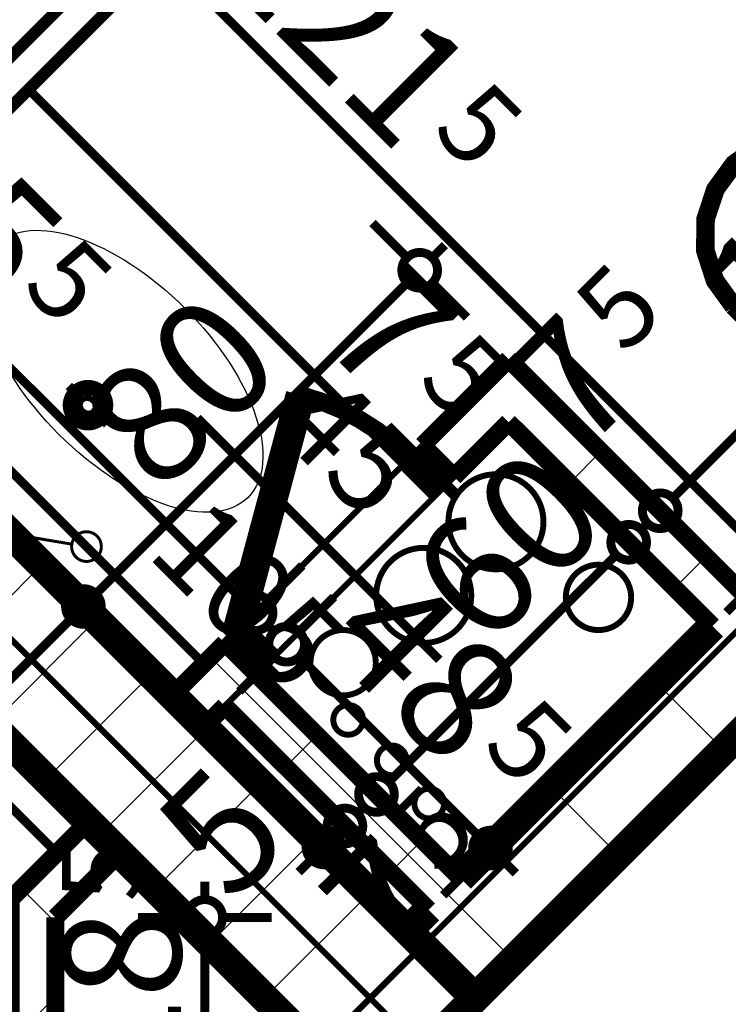
# Model space of a CAD drawing. Extents: x 77007 to 96231, y 86222 to 97631.
# Drawn here: x 79254 to 79374, y 88947 to 89112 of the extents above; entities that cross this region are included whole.
import ezdxf
from ezdxf.enums import TextEntityAlignment as Align

# ---------------------------------------------------------------- set-up
doc = ezdxf.new("R2010")
doc.units = 0
doc.header["$MEASUREMENT"] = 0
doc.linetypes.add('broken', pattern=[24.6944, 14.1111, -10.5833])
doc.linetypes.add('Double Dashed copy', pattern=[226.66666666666663, 100, -50, 26.66666666666664, -50])
for name, color, linetype in [('bani', 7, 'Continuous'), ('koloni', 7, 'Continuous'), ('KOTI-ext', 7, 'Continuous'), ('lines', 7, 'Continuous'), ('naves', 7, 'Continuous'), ('wall-ext', 7, 'Continuous')]:
    doc.layers.add(name, color=color, linetype=linetype)
doc.styles.add('GENERATED_STYLE_1', font='TIMES.TTF')
doc.dimstyles.new('Dimstyle_7072E', dxfattribs={"dimtxt": 20, "dimasz": 11.4, "dimexe": 0.18, "dimexo": 0, "dimgap": 0.09, "dimtad": 1, "dimdec": 0, "dimzin": 0, "dimdsep": 46, "dimtxsty": 'GENERATED_STYLE_1', "dimblk": 'ARROWHEAD_1', "dimblk1": 'ARROWHEAD_1', "dimblk2": 'ARROWHEAD_1', "dimcen": 0.09, "dimclrd": 11, "dimclre": 11, "dimclrt": 11, "dimazin": 0, "dimtfac": 1, "dimtdec": 4, "dimtmove": 0, "dimatfit": 0, "dimfxl": 0, "dimtolj": 1, "dimtzin": 0, "dimarcsym": 0})
pattern_1 = [(45, (0, 0), (-17.67766952966369, 17.67766952966369), []), (135, (0, 0), (17.67766952966369, 17.67766952966369), [])]

# ---------------------------------------------------------------- blocks, each defined once
blk = doc.blocks.new('WALL_972', base_point=(79271.25692120823, 88971.99053920542))
at = {"layer": 'wall-ext'}
h = blk.add_hatch(dxfattribs=at)
h.set_pattern_fill('CONCRETE BLOCK', scale=25, angle=45, style=0, pattern_type=0)
h.set_pattern_definition(pattern_1)
h.paths.add_polyline_path([(79252.9225903535, 88964.26281006851), (79260.4225903535, 88961.15620835072), (79271.25692120827, 88971.99053920546), (79265.95362034938, 88977.29384006438)], flags=0)
at = {"layer": 'wall-ext', "color": 3, "linetype": 'Continuous', "const_width": 3.00000011920929}
for points in [[(79265.95362034933, 88977.29384006433), (79252.9225903535, 88964.26281006851)], [(79260.4225903535, 88961.15620835072), (79271.25692120823, 88971.99053920542)]]:
    blk.add_lwpolyline(points, dxfattribs=at)
blk = doc.blocks.new('D1_Entrance_St_402')
at = {"color": 0, "linetype": 'Continuous', "const_width": 3.00000011920929}
blk.add_lwpolyline([(-15.00704155516199, 20.5, 0.1316524975873958), (-20.5, 5.020886050671747e-15)], format="xyb", dxfattribs=at)
at = {"color": 0, "linetype": 'Continuous', "const_width": 5}
for points in [[(20.5, 0), (-15.00704155516199, 20.5)], [(-20.5, 0), (-22.5, 0)], [(-22.5, 0), (-22.5, -7.5)], [(-20.5, -7.5), (-20.5, 0)], [(22.5, 0), (20.5, 0)], [(20.5, 0), (20.5, -7.5)], [(22.5, -7.5), (22.5, 0)], [(-22.5, -7.5), (-20.5, -7.5)], [(20.5, -7.5), (22.5, -7.5)]]:
    blk.add_lwpolyline(points, dxfattribs=at)
blk = doc.blocks.new('Window-Door_Marker_-_70_18852')
at = {"color": 11, "linetype": 'Continuous', "const_width": 1.5}
blk.add_lwpolyline([(-4.592273826833915e-15, -37.50000000000001), (2.449212707644755e-15, 20)], dxfattribs=at)
at = {"color": 11, "style": 'GENERATED_STYLE_1'}
for tag, p in [('AC_WIDO_A_SIZE', (-7.500000000000008, -27.5)), ('AC_WIDO_B_SIZE', (22.5, -27.5))]:
    blk.add_attdef(tag, p, '', height=15, rotation=89.99999999999999, dxfattribs=at)
blk = doc.blocks.new('WALL_974', base_point=(79252.9225903535, 88953.65620835072))
at = {"layer": 'wall-ext'}
h = blk.add_hatch(dxfattribs=at)
h.set_pattern_fill('CONCRETE BLOCK', scale=25, angle=45, style=0, pattern_type=0)
h.set_pattern_definition(pattern_1)
h.paths.add_polyline_path([(79260.4225903535, 88961.15620835072), (79252.9225903535, 88964.26281006851), (79252.9225903535, 88925.16438431072), (79260.4225903535, 88925.16438431072)], flags=0)
h = blk.add_hatch(dxfattribs=at)
h.set_pattern_fill('CONCRETE BLOCK', scale=25, angle=45, style=0, pattern_type=0)
h.set_pattern_definition(pattern_1)
h.paths.add_polyline_path([(79260.4225903535, 88878.16438431072), (79252.9225903535, 88878.16438431072), (79252.9225903535, 88865.16438431072), (79260.4225903535, 88865.16438431072)], flags=0)
at = {"layer": 'wall-ext', "color": 3, "linetype": 'Continuous', "const_width": 3.00000011920929}
for points in [[(79252.9225903535, 88964.26281006851), (79252.9225903535, 88925.16438431072)], [(79260.4225903535, 88932.66438431073), (79260.4225903535, 88961.15620835072)], [(79252.9225903535, 88925.16438431072), (79260.4225903535, 88925.16438431072)], [(79252.9225903535, 88878.16438431072), (79260.4225903535, 88878.16438431072)], [(79252.9225903535, 88878.16438431072), (79252.9225903535, 88865.16438431072)], [(79260.4225903535, 88865.16438431072), (79260.4225903535, 88878.16438431072)], [(79252.9225903535, 88865.16438431072), (79260.4225903535, 88865.16438431072)]]:
    blk.add_lwpolyline(points, dxfattribs=at)
at = {"layer": 'wall-ext', "color": 133, "xscale": -1, "rotation": 90}
blk.add_blockref('D1_Entrance_St_402', (79252.9225903535, 88901.66438431072), dxfattribs=at)
at = {"layer": 'wall-ext', "color": 133, "rotation": 270}
blk.add_blockref('Window-Door_Marker_-_70_18852', (79260.4225903535, 88901.66438431072), dxfattribs=at).add_auto_attribs({'AC_WIDO_A_SIZE': '45', 'AC_WIDO_B_SIZE': '105'})
blk = doc.blocks.new('D1_Metal_256')
at = {"color": 0, "linetype": 'Continuous', "const_width": 5}
for points in [[(33.7, 0), (33.7, 67.4)], [(-33.7, 0), (-37.5, 0)], [(-37.5, 0), (-37.5, -10)], [(-33.7, -10), (-33.7, 0)], [(37.5, 0), (33.7, 0)], [(33.7, 0), (33.7, -10)], [(37.5, -10), (37.5, 0)], [(-37.5, -10), (-33.7, -10)], [(33.7, -10), (37.5, -10)]]:
    blk.add_lwpolyline(points, dxfattribs=at)
at = {"color": 0, "linetype": 'Continuous', "const_width": 3.00000011920929}
blk.add_lwpolyline([(33.70000000000001, 67.4, 0.414213562373095), (-33.7, 8.253846824762823e-15)], format="xyb", dxfattribs=at)
blk = doc.blocks.new('WALL_994', base_point=(79454.40033525221, 89082.30195478702))
at = {"layer": 'wall-ext', "color": 133, "rotation": 135.0000000000038}
blk.add_blockref('D1_Metal_256', (79377.67924949354, 89159.02304054568), dxfattribs=at)
blk = doc.blocks.new('WALL_1025', base_point=(81323.50109375698, 90951.402713292))
at = {"layer": 'wall-ext'}
h = blk.add_hatch(dxfattribs=at)
h.set_pattern_fill('CONCRETE BLOCK', scale=25, angle=45, style=0, pattern_type=0)
h.set_pattern_definition(pattern_1)
h.paths.add_polyline_path([(79511.67109907889, 89128.25901011472), (79500.3573905799, 89139.57271861371), (79319.69373571967, 88958.90906375344), (79331.00744421865, 88947.59535525447)], flags=0)
at = {"layer": 'wall-ext', "color": 7, "linetype": 'Continuous', "const_width": 5}
for points in [[(79322.92180155763, 88939.50971259344), (79511.67109907889, 89128.25901011472)], [(79370.95897735565, 89010.17430538945), (79328.5298569215, 88967.74518495529)], [(79323.2265560626, 88962.44188409639), (79319.69373571964, 88958.90906375344)]]:
    blk.add_lwpolyline(points, dxfattribs=at)
blk = doc.blocks.new('D1_Entrance_St_347')
at = {"color": 0, "linetype": 'Continuous', "const_width": 3.00000011920929}
blk.add_lwpolyline([(-15.00704155516199, 20.5, 0.1316524975873958), (-20.5, 5.020886050671747e-15)], format="xyb", dxfattribs=at)
at = {"color": 0, "linetype": 'Continuous', "const_width": 5}
for points in [[(20.5, 0), (-15.00704155516199, 20.5)], [(-20.5, 0), (-22.5, 0)], [(-22.5, 0), (-22.5, -7.5)], [(-20.5, -7.5), (-20.5, 0)], [(22.5, 0), (20.5, 0)], [(20.5, 0), (20.5, -7.5)], [(22.5, -7.5), (22.5, 0)], [(-22.5, -7.5), (-20.5, -7.5)], [(20.5, -7.5), (22.5, -7.5)]]:
    blk.add_lwpolyline(points, dxfattribs=at)
blk = doc.blocks.new('Window-Door_Marker_-_70_18925')
at = {"color": 11, "linetype": 'Continuous', "const_width": 1.5}
blk.add_lwpolyline([(-4.592273826833915e-15, -37.50000000000001), (2.449212707644755e-15, 20)], dxfattribs=at)
at = {"color": 11, "style": 'GENERATED_STYLE_1'}
for tag, p in [('AC_WIDO_A_SIZE', (-7.500000000000008, -27.5)), ('AC_WIDO_B_SIZE', (22.5, -27.5))]:
    blk.add_attdef(tag, p, '', height=15, rotation=89.99999999999999, dxfattribs=at)
blk = doc.blocks.new('WALL_1064', base_point=(79336.6642984681, 89044.46898427699))
at = {"layer": 'wall-ext'}
h = blk.add_hatch(dxfattribs=at)
h.set_pattern_fill('CONCRETE BLOCK', scale=25, angle=45, style=0, pattern_type=0)
h.set_pattern_definition(pattern_1)
h.paths.add_polyline_path([(79322.1686094537, 89040.57989698039), (79327.4719103126, 89035.27659612149), (79336.6642984681, 89044.46898427699), (79336.6642984681, 89055.07558599478)], flags=0)
h = blk.add_hatch(dxfattribs=at)
h.set_pattern_fill('CONCRETE BLOCK', scale=25, angle=45, style=0, pattern_type=0)
h.set_pattern_definition(pattern_1)
h.paths.add_polyline_path([(79280.09575597322, 88998.50704349989), (79285.39905683212, 88993.203742641), (79294.23789159683, 89002.04257740572), (79288.93459073793, 89007.34587826462)], flags=0)
at = {"layer": 'wall-ext', "color": 3, "linetype": 'Continuous', "const_width": 3.00000011920929}
for points in [[(79336.6642984681, 89055.07558599478), (79322.1686094537, 89040.57989698039)], [(79327.4719103126, 89035.27659612149), (79336.6642984681, 89044.46898427699)], [(79327.4719103126, 89035.27659612149), (79322.1686094537, 89040.57989698039)], [(79288.93459073793, 89007.34587826462), (79280.09575597316, 88998.50704349983)], [(79294.23789159683, 89002.04257740572), (79288.93459073793, 89007.34587826462)], [(79294.23517803395, 89002.03986384283), (79294.23789159683, 89002.04257740572)], [(79285.39905683206, 88993.20374264094), (79288.93187717505, 88996.73656298393)]]:
    blk.add_lwpolyline(points, dxfattribs=at)
at = {"layer": 'wall-ext', "color": 133, "xscale": -1, "rotation": 45.00000000000635}
blk.add_blockref('D1_Entrance_St_347', (79305.55160009583, 89023.96288762249), dxfattribs=at)
at = {"layer": 'wall-ext', "color": 133, "rotation": 225.0000000000063}
blk.add_blockref('Window-Door_Marker_-_70_18925', (79310.85490095473, 89018.6595867636), dxfattribs=at).add_auto_attribs({'AC_WIDO_A_SIZE': '45', 'AC_WIDO_B_SIZE': '105'})
blk = doc.blocks.new('WALL_1080', base_point=(79334.18671117089, 88962.0883307059))
at = {"layer": 'wall-ext'}
h = blk.add_hatch(dxfattribs=at)
h.set_pattern_fill('CONCRETE BLOCK', scale=25, angle=45, style=0, pattern_type=0)
h.set_pattern_definition(pattern_1)
h.paths.add_polyline_path([(79328.5298569215, 88967.74518495529), (79294.23517803395, 89002.03986384283), (79288.93187717505, 88996.73656298393), (79323.2265560626, 88962.44188409639)], flags=0)
at = {"layer": 'wall-ext', "color": 3, "linetype": 'Continuous', "const_width": 3.00000011920929}
for points in [[(79328.5298569215, 88967.74518495529), (79294.23517803395, 89002.03986384283)], [(79288.93187717505, 88996.73656298393), (79323.2265560626, 88962.44188409639)]]:
    blk.add_lwpolyline(points, dxfattribs=at)
blk = doc.blocks.new('WALL_1120', base_point=(79336.6642984681, 89044.46898427699))
at = {"layer": 'wall-ext'}
h = blk.add_hatch(dxfattribs=at)
h.set_pattern_fill('CONCRETE BLOCK', scale=25, angle=45, style=0, pattern_type=0)
h.set_pattern_definition(pattern_1)
h.paths.add_polyline_path([(79336.6642984681, 89044.46898427699), (79370.95897735568, 89010.17430538945), (79376.26227821458, 89015.47760624834), (79336.6642984681, 89055.07558599478)], flags=0)
at = {"layer": 'wall-ext', "color": 3, "linetype": 'Continuous', "const_width": 3.00000011920929}
for points in [[(79376.26227821458, 89015.47760624834), (79336.6642984681, 89055.07558599478)], [(79336.6642984681, 89044.46898427699), (79370.95897735568, 89010.17430538945)]]:
    blk.add_lwpolyline(points, dxfattribs=at)
blk = doc.blocks.new('COLUMN_347', base_point=(79223.35043678289, 89037.57469316054))
at = {"layer": 'koloni'}
h = blk.add_hatch(dxfattribs=at)
h.set_pattern_fill('COMMON BRICK', color=1, scale=12.99999952316284, angle=45, style=0, pattern_type=0)
h.set_pattern_definition([(45, (0, 0), (-9.192387818250328, 9.19238781825033), [])])
h.paths.add_polyline_path([(79331.00744421854, 88947.59535525455), (79133.3710988769, 89145.23170059618), (79115.69342934724, 89127.55403106651), (79313.32977468887, 88929.91768572488)], flags=0)
at = {"layer": 'koloni', "color": 30, "linetype": 'Continuous', "const_width": 5}
blk.add_lwpolyline([(79331.00744421854, 88947.59535525455), (79133.3710988769, 89145.23170059618), (79115.69342934724, 89127.55403106651), (79313.32977468887, 88929.91768572488)], close=True, dxfattribs=at)
blk = doc.blocks.new('Bath_Symb_1378')
at = {"layer": 'bani', "color": 0, "linetype": 'Continuous', "const_width": 2.000000029802322}
for points in [[(179.9999999999682, 74.99999999999999), (2.296136913419594e-15, 74.99999999999999)], [(12.00062521819788, 68.9996873909), (143.0387904369747, 68.9996873909)]]:
    blk.add_lwpolyline(points, dxfattribs=at)
blk = doc.blocks.new('WC_1_Symb_1031')
at = {"layer": 'bani', "color": 0, "linetype": 'Continuous', "const_width": 2.000000029802322}
for points in [[(3.162213861096676e-31, 5.733286196829838e-15), (2.129326201076539e-15, 35.00002085040676)], [(35.61216663849014, 35.00002085040676), (2.129326201076539e-15, 35.00002085040676)], [(35.61216663849014, 35.00002085040676), (32.1084362716264, 34.91132920381082), (28.60774338354458, 34.73981425106265), (25.11202051734856, 34.48557067628612), (21.62319747246211, 34.14873883360055), (18.14320023929105, 33.72950466963862), (14.67394993598813, 33.22809962089548), (11.21736174790771, 32.64480048596503), (7.775343870335546, 31.9799292727345)], [(35.6273074010475, 33.86270902873885), (32.12129968004742, 33.77361578524345), (28.61837279680131, 33.60095863620802), (25.1204927278505, 33.34483448342813), (21.62962261727113, 33.00538707357416), (18.1477216748826, 32.58280691751516), (14.67674407666408, 32.07733118339691), (11.2186378679962, 31.489243563534), (7.775343870335546, 30.8188741152299)], [(35.36564590919124, 1.141073151940664), (40.42405305568899, 1.87239259272072), (45.00691861761528, 4.148133805500395), (48.66133432527225, 7.743393397188012), (51.0261472989721, 12.30286467619876), (51.86765150095198, 17.37595134643575), (51.10268407013465, 22.46129833326338), (48.80684401128802, 27.05633891865439), (45.20702101482627, 30.70696161873485), (40.65897275736361, 33.05238840323711), (35.61216663849014, 33.86082910242298)], [(35.61216663849014, 2.775557561562891e-15), (40.98530536705868, 0.8565114750780617), (45.83248384001608, 3.342204589465239), (49.67922645615098, 7.21376238228302), (52.14898724636432, 12.09220980204111), (53.00000881667474, 17.50001042515175), (52.14898724636432, 22.90781104826238), (49.67922645615098, 27.78625846802047), (45.83248384001607, 31.65781626083826), (40.98530536705868, 34.14350937522543), (35.61216663849014, 35.00002085040676)], [(7.775343870335546, 31.9799292727345), (7.775343870335546, 3.020091577661937)], [(7.775343870335544, 4.181146735176866), (11.21863786798927, 3.510777286834132), (14.67674407665816, 2.92268966697149), (18.14772167487768, 2.417213932853457), (21.62962261726719, 1.99463377679463), (25.12049272784752, 1.655186366940797), (28.61837279679929, 1.39906221416104), (32.12129968004636, 1.226405065125702), (35.6273074010475, 1.137311821636926)], [(7.775343870335544, 3.020091577661943), (11.21736174790776, 2.355220364431942), (14.67394993598821, 1.771921229501938), (18.14320023929114, 1.270516180759151), (21.6231974724622, 0.8512820167975388), (25.11202051734863, 0.5144501741122021), (28.60774338354463, 0.2602065993358771), (32.10843627162642, 0.08869164658782402), (35.61216663849014, 2.866643098409756e-15)], [(35.61216663849014, 2.866643098409756e-15), (3.162213861096676e-31, 5.733286196829838e-15)]]:
    blk.add_lwpolyline(points, dxfattribs=at)
blk = doc.blocks.new('LINE_6089', base_point=(79157.6230854869, 89041.61259901576))
at = {"layer": 'wall-ext', "color": 4, "linetype": 'Continuous', "const_width": 0.5000000000000001}
blk.add_lwpolyline([(79157.6230854869, 89041.61259901576), (79263.18622134383, 89023.96531429132)], dxfattribs=at)
blk.add_lwpolyline([(79263.15200347477, 89023.55310259468, 1), (79268.15200347475, 89023.55310259468, 1)], format="xyb", close=True, dxfattribs=at)
blk = doc.blocks.new('*D4599')
at = {"layer": 'KOTI-ext', "color": 11, "linetype": 'Continuous', "const_width": 1.5}
for points in [[(79307.27523359926, 89015.07991940813), (79301.44160265446, 89009.24628846334)], [(79297.19896196734, 89005.00364777623), (79291.36533102256, 88999.17001683144)], [(79331.4936408549, 88974.95160957579), (79301.44160265446, 89005.00364777623)], [(79341.56991248681, 88980.78524052059), (79335.73628154202, 88974.9516095758)], [(79331.4936408549, 88970.70896888868), (79325.66000991012, 88964.87533794389)], [(79337.85760188558, 88968.58764854512), (79335.73628154202, 88970.70896888868)]]:
    blk.add_lwpolyline(points, dxfattribs=at)
blk.add_lwpolyline([(79330.61496119846, 88972.83028923224, 1), (79336.61496119846, 88972.83028923224, 1)], format="xyb", close=True, dxfattribs=at)
at = {"layer": 'KOTI-ext', "color": 11, "style": 'GENERATED_STYLE_1', "oblique": -2.504478167265416e-06}
blk.add_text('48', height=20, rotation=315.0000000000057, dxfattribs=at).set_placement((79326.36711615391, 88985.73498879495), align=Align.RIGHT)
blk.add_text('5', height=13.334, rotation=315.0000000000057, dxfattribs=at).set_placement((79331.86604988895, 88989.6632026667))
blk = doc.blocks.new('ARROWHEAD_1')
at = {"color": 0, "linetype": 'Continuous'}
blk.add_line((0, 0), (-1, 0), dxfattribs=at)
blk.add_circle((0, 0), 0.25, dxfattribs=at)
blk = doc.blocks.new('*D4600')
at = {"layer": 'KOTI-ext', "color": 11, "linetype": 'Continuous', "const_width": 1.5}
for points in [[(79301.97193274036, 89020.38322026702), (79296.13830179558, 89014.54958932224)], [(79307.27523359926, 89015.07991940813), (79301.44160265446, 89009.24628846334)], [(79291.89566110846, 89010.30694863512), (79286.06203016368, 89004.47331769032)], [(79297.19896196734, 89009.24628846336), (79296.13830179558, 89010.30694863512)], [(79297.19896196734, 89005.00364777623), (79291.36533102256, 88999.17001683144)]]:
    blk.add_lwpolyline(points, dxfattribs=at)
blk.add_lwpolyline([(79296.3202823109, 89007.1249681198, 1), (79302.3202823109, 89007.1249681198, 1)], format="xyb", close=True, dxfattribs=at)
blk = doc.blocks.new('*D4601')
at = {"layer": 'KOTI-ext', "color": 11, "linetype": 'Continuous', "const_width": 1.5}
for points in [[(79301.97193274036, 89020.38322026702), (79296.13830179558, 89014.54958932224)], [(79291.89566110846, 89010.30694863512), (79286.06203016368, 89004.47331769032)]]:
    blk.add_lwpolyline(points, dxfattribs=at)
blk = doc.blocks.new('*D4602')
at = {"layer": 'KOTI-ext', "color": 11, "linetype": 'Continuous', "const_width": 1.5}
blk.add_lwpolyline([(79291.89566110844, 89014.54958932225), (79179.11212950919, 89127.3331209215)], dxfattribs=at)
blk.add_lwpolyline([(79291.01698145202, 89012.42826897869, 1), (79297.016981452, 89012.42826897869, 1)], format="xyb", close=True, dxfattribs=at)
at = {"layer": 'KOTI-ext', "color": 11, "style": 'GENERATED_STYLE_1', "oblique": -2.504478167265416e-06}
for s, p in [('165', (79249.15822641333, 89062.94387853555)), ('7', (79315.09754080218, 89047.6509656319))]:
    blk.add_text(s, height=20, rotation=315.0000000000057, dxfattribs=at).set_placement(p, align=Align.RIGHT)
for p in [(79254.4607317771, 89067.06852077854), (79320.98933127972, 89051.18632276113)]:
    blk.add_text('5', height=13.334, rotation=315.0000000000057, dxfattribs=at).set_placement(p)
blk = doc.blocks.new('*D4704')
at = {"layer": 'KOTI-ext', "color": 11, "linetype": 'Continuous', "const_width": 1.5}
for points in [[(79187.70490167607, 89095.13624336278), (79312.5141538327, 89219.9454955194)], [(79183.46226098895, 89095.13624336278), (79177.62863004417, 89100.96987430756)], [(79193.53853262085, 89085.05997173087), (79187.70490167607, 89090.89360267564)]]:
    blk.add_lwpolyline(points, dxfattribs=at)
blk.add_lwpolyline([(79182.58358133251, 89093.0149230192, 1), (79188.58358133251, 89093.0149230192, 1)], format="xyb", close=True, dxfattribs=at)
at = {"layer": 'KOTI-ext', "color": 11, "style": 'GENERATED_STYLE_1', "oblique": -2.504478167265416e-06}
for s, height, p in [('10', 20, (79290.59384247403, 89203.68203867887)), ('5', 13.334, (79255.83791473205, 89178.35325854369))]:
    blk.add_text(s, height=height, rotation=45, dxfattribs=at).set_placement(p)
blk.add_text('182', height=20, rotation=45, dxfattribs=at).set_placement((79259.96255697506, 89173.05075317991), align=Align.RIGHT)
blk = doc.blocks.new('*D4788')
at = {"layer": 'KOTI-ext', "color": 11, "linetype": 'Continuous', "const_width": 1.5}
for points in [[(79245.33123076541, 88997.91622964825), (79239.49759982064, 89003.74986059303)], [(79236.54284145671, 88984.88519965242), (79245.33123076541, 88993.67358896112)], [(79255.40750239733, 88987.83995801634), (79249.57387145255, 88993.67358896112)], [(79232.30020076959, 88984.88519965242), (79226.46656982481, 88990.7188305972)], [(79230.17888042603, 88978.52123862173), (79232.30020076959, 88980.6425589653)], [(79242.37647240149, 88974.80892802052), (79236.54284145671, 88980.6425589653)]]:
    blk.add_lwpolyline(points, dxfattribs=at)
for points in [[(79244.45255110899, 88995.79490930468, 1), (79250.45255110897, 88995.79490930468, 1)], [(79231.42152111315, 88982.76387930886, 1), (79237.42152111315, 88982.76387930886, 1)]]:
    blk.add_lwpolyline(points, format="xyb", close=True, dxfattribs=at)
at = {"layer": 'KOTI-ext', "color": 11, "style": 'GENERATED_STYLE_1', "oblique": -2.504478167265416e-06}
for s, height, p in [('25', 20, (79233.44151178098, 89006.3468759937)), ('5', 13.334, (79233.62484082283, 88997.05120114348))]:
    blk.add_text(s, height=height, rotation=45, dxfattribs=at).set_placement(p)
blk.add_text('18', height=20, rotation=45, dxfattribs=at).set_placement((79237.55305469458, 88991.55226740844), align=Align.RIGHT)
blk = doc.blocks.new('*D4789')
at = {"layer": 'KOTI-ext', "color": 11, "linetype": 'Continuous', "const_width": 1.5}
for points in [[(79263.00890029508, 89015.59389917791), (79257.17526935031, 89021.42753012269)], [(79249.57387145255, 88997.91622964825), (79263.00890029508, 89011.35125849079)], [(79273.08517192698, 89005.51762754601), (79267.25154098221, 89011.35125849079)], [(79245.33123076541, 88997.91622964825), (79239.49759982064, 89003.74986059303)], [(79255.40750239733, 88987.83995801634), (79249.57387145255, 88993.67358896112)]]:
    blk.add_lwpolyline(points, dxfattribs=at)
for points in [[(79262.13022063865, 89013.47257883435, 1), (79268.13022063865, 89013.47257883435, 1)], [(79244.45255110899, 88995.79490930468, 1), (79250.45255110897, 88995.79490930468, 1)]]:
    blk.add_lwpolyline(points, format="xyb", close=True, dxfattribs=at)
blk = doc.blocks.new('*D4790')
at = {"layer": 'KOTI-ext', "color": 11, "linetype": 'Continuous', "const_width": 1.5}
for points in [[(79319.57744279002, 89072.16244167286), (79313.74381184524, 89077.99607261764)], [(79323.82008347716, 89072.16244167286), (79325.9414038207, 89074.2837620164)], [(79267.25154098221, 89015.59389917791), (79319.57744279002, 89067.91980098572)], [(79329.65371442193, 89062.08617004094), (79323.82008347716, 89067.91980098572)], [(79263.00890029508, 89015.59389917791), (79257.17526935031, 89021.42753012269)], [(79273.08517192698, 89005.51762754601), (79267.25154098221, 89011.35125849079)]]:
    blk.add_lwpolyline(points, dxfattribs=at)
for points in [[(79318.6987631336, 89070.04112132928, 1), (79324.69876313358, 89070.04112132928, 1)], [(79262.13022063865, 89013.47257883435, 1), (79268.13022063865, 89013.47257883435, 1)]]:
    blk.add_lwpolyline(points, format="xyb", close=True, dxfattribs=at)
at = {"layer": 'KOTI-ext', "color": 11, "style": 'GENERATED_STYLE_1', "oblique": -2.504478167265416e-06}
blk.add_text('80', height=20, rotation=45, dxfattribs=at).set_placement((79277.95735990662, 89031.95657262047))
blk = doc.blocks.new('*D4904')
at = {"layer": 'KOTI-ext', "color": 11, "linetype": 'Continuous', "const_width": 1.5}
for points in [[(79232.58867943323, 89185.05231153267), (79226.75504848846, 89179.21868058787)], [(79222.51240780132, 89174.97603990075), (79216.67877685654, 89169.14240895596)], [(79379.1365598342, 89022.59452855503), (79226.75504848846, 89174.97603990075)], [(79389.2128314661, 89028.42815949982), (79383.37920052132, 89022.59452855503)], [(79379.1365598342, 89018.3518878679), (79373.30292888942, 89012.51825692311)], [(79385.50052086488, 89016.23056752434), (79383.37920052132, 89018.3518878679)]]:
    blk.add_lwpolyline(points, dxfattribs=at)
for points in [[(79221.6337281449, 89177.0973602443, 1), (79227.63372814488, 89177.0973602443, 1)], [(79378.25788017776, 89020.47320821146, 1), (79384.25788017776, 89020.47320821146, 1)]]:
    blk.add_lwpolyline(points, format="xyb", close=True, dxfattribs=at)
at = {"layer": 'KOTI-ext', "color": 11, "style": 'GENERATED_STYLE_1', "oblique": -2.504478167265416e-06}
blk.add_text('221', height=20, rotation=315.0000000000057, dxfattribs=at).set_placement((79318.14859916757, 89089.23934373981), align=Align.RIGHT)
blk.add_text('5', height=13.334, rotation=315.0000000000057, dxfattribs=at).set_placement((79323.45110453134, 89093.36398598281))
blk = doc.blocks.new('*D6452')
at = {"layer": 'KOTI-ext', "color": 11, "linetype": 'Continuous', "const_width": 1.5}
for points in [[(79432.51988500255, 89099.93976434955), (79364.28132290152, 89031.70120224851)], [(79364.28132290152, 89027.4585615614), (79370.11495384629, 89021.62493061661)]]:
    blk.add_lwpolyline(points, dxfattribs=at)
blk.add_lwpolyline([(79359.16000255795, 89029.57988190497, 1), (79365.16000255794, 89029.57988190497, 1)], format="xyb", close=True, dxfattribs=at)
at = {"layer": 'KOTI-ext', "color": 11, "style": 'GENERATED_STYLE_1', "oblique": -2.504478167265416e-06}
for s, height, rotation, p in [('10', 20, 44.99999999999954, (79408.4782530316, 89114.08190037632)), ('5', 13.334, 44.99999999999951, (79409.7356263047, 89092.23950777666)), ('5', 13.334, 44.99999999999951, (79356.19488368348, 89055.57920377138))]:
    blk.add_text(s, height=height, rotation=rotation, dxfattribs=at).set_placement(p)
blk.add_text('102', height=20, rotation=44.99999999999951, dxfattribs=at).set_placement((79413.86026854771, 89086.93700241289), align=Align.RIGHT)
blk = doc.blocks.new('*D6453')
at = {"layer": 'KOTI-ext', "color": 11, "linetype": 'Continuous', "const_width": 1.5}
for points in [[(79354.2050512696, 89037.5348331933), (79360.03868221438, 89031.70120224851)], [(79348.9017504107, 89032.23153233441), (79354.73538135548, 89026.39790138963)], [(79360.03868221438, 89027.4585615614), (79358.97802204262, 89026.39790138963)], [(79364.28132290152, 89027.4585615614), (79370.11495384629, 89021.62493061661)], [(79358.97802204262, 89022.15526070251), (79364.8116529874, 89016.32162975773)]]:
    blk.add_lwpolyline(points, dxfattribs=at)
blk.add_lwpolyline([(79353.85670169906, 89024.27658104607, 1), (79359.85670169904, 89024.27658104607, 1)], format="xyb", close=True, dxfattribs=at)
at = {"layer": 'KOTI-ext', "color": 11, "style": 'GENERATED_STYLE_1', "oblique": -2.504478167265416e-06}
blk.add_text('7', height=20, rotation=44.99999999999951, dxfattribs=at).set_placement((79359.73024081273, 89049.68741329385), align=Align.RIGHT)
blk = doc.blocks.new('*D6454')
at = {"layer": 'KOTI-ext', "color": 11, "linetype": 'Continuous', "const_width": 1.5}
for points in [[(79354.73538135548, 89022.15526070251), (79316.54890160843, 88983.96878095546)], [(79306.47262997655, 88989.80241190025), (79312.30626092132, 88983.96878095546)], [(79316.54890160845, 88979.72614026835), (79322.38253255322, 88973.89250932356)]]:
    blk.add_lwpolyline(points, dxfattribs=at)
blk.add_lwpolyline([(79311.42758126488, 88981.8474606119, 1), (79317.42758126488, 88981.8474606119, 1)], format="xyb", close=True, dxfattribs=at)
at = {"layer": 'KOTI-ext', "color": 11, "style": 'GENERATED_STYLE_1', "oblique": -2.504478167265416e-06}
blk.add_text('60', height=20, rotation=44.99999999999951, dxfattribs=at).set_placement((79332.8150699968, 89005.89180386197))
blk = doc.blocks.new('*D6455')
at = {"layer": 'KOTI-ext', "color": 11, "linetype": 'Continuous', "const_width": 1.5}
for points in [[(79306.47262997655, 88989.80241190025), (79312.30626092132, 88983.96878095546)], [(79312.30626092132, 88979.72614026834), (79311.24560074955, 88978.66548009658)], [(79309.12428040599, 88976.544159753), (79305.591460063, 88973.01133941002)], [(79311.24560074955, 88974.42283940944), (79317.07923169433, 88968.58920846466)]]:
    blk.add_lwpolyline(points, dxfattribs=at)
blk.add_lwpolyline([(79306.12428040599, 88976.544159753, 1), (79312.12428040599, 88976.544159753, 1)], format="xyb", close=True, dxfattribs=at)
at = {"layer": 'KOTI-ext', "color": 11, "style": 'GENERATED_STYLE_1', "oblique": -2.504478167265416e-06}
blk.add_text('5', height=13.334, rotation=44.99999999999951, dxfattribs=at).set_placement((79324.96118355484, 88967.89899775422))
blk = doc.blocks.new('*D6456')
at = {"layer": 'KOTI-ext', "color": 11, "linetype": 'Continuous', "const_width": 1.5}
for points in [[(79301.16932911765, 88984.49911104135), (79307.00296006243, 88978.66548009658)], [(79297.63650877467, 88980.96629069837), (79303.47013971944, 88975.1326597536)], [(79309.12428040599, 88976.544159753), (79305.591460063, 88973.01133941002)], [(79303.47013971944, 88970.89001906646), (79301.3488193759, 88968.76869872291)], [(79307.71278040657, 88970.89001906646), (79313.54641135136, 88965.05638812168)]]:
    blk.add_lwpolyline(points, dxfattribs=at)
blk.add_lwpolyline([(79302.591460063, 88973.01133941002, 1), (79308.591460063, 88973.01133941002, 1)], format="xyb", close=True, dxfattribs=at)
at = {"layer": 'KOTI-ext', "color": 11, "style": 'GENERATED_STYLE_1', "oblique": -2.504478167265416e-06}
blk.add_text('5', height=20, rotation=44.99999999999954, dxfattribs=at).set_placement((79290.03511049067, 88963.11184435587))
blk.add_text('7', height=20, rotation=44.99999999999951, dxfattribs=at).set_placement((79328.49654068408, 88962.00720727669), align=Align.RIGHT)
blk = doc.blocks.new('*D6690')
at = {"layer": 'KOTI-ext', "color": 11, "linetype": 'Continuous', "const_width": 1.5}
for points in [[(79285.5440650647, 88967.1562083507), (79285.5440650647, 88964.1562083507)], [(79274.2940650647, 88961.15620835072), (79282.5440650647, 88961.15620835072)], [(79288.5440650647, 88961.15620835072), (79296.7940650647, 88961.15620835072)], [(79285.5440650647, 88958.15620835072), (79285.5440650647, 88935.66438431072)], [(79274.2940650647, 88932.66438431073), (79282.5440650647, 88932.66438431073)], [(79288.5440650647, 88932.66438431073), (79296.7940650647, 88932.66438431073)]]:
    blk.add_lwpolyline(points, dxfattribs=at)
for points in [[(79282.5440650647, 88961.15620835072, 1), (79288.5440650647, 88961.15620835072, 1)], [(79282.5440650647, 88932.66438431073, 1), (79288.5440650647, 88932.66438431073, 1)]]:
    blk.add_lwpolyline(points, format="xyb", close=True, dxfattribs=at)
at = {"layer": 'KOTI-ext', "color": 11, "style": 'GENERATED_STYLE_1', "oblique": -2.504478167265416e-06}
blk.add_text('5', height=13.334, rotation=90, dxfattribs=at).set_placement((79274.87806487472, 88963.77505097739))
blk.add_text('28', height=20, rotation=90, dxfattribs=at).set_placement((79281.54406487472, 88962.66438431072), align=Align.RIGHT)
blk = doc.blocks.new('*D6691')
at = {"layer": 'KOTI-ext', "color": 11, "linetype": 'Continuous', "const_width": 1.5}
for points in [[(79282.5440650647, 88932.66438431073, 1), (79288.5440650647, 88932.66438431073, 1)], [(79282.5440650647, 88925.16438431072, 1), (79288.5440650647, 88925.16438431072, 1)]]:
    blk.add_lwpolyline(points, format="xyb", close=True, dxfattribs=at)
for points in [[(79274.2940650647, 88932.66438431073), (79282.5440650647, 88932.66438431073)], [(79288.5440650647, 88932.66438431073), (79296.7940650647, 88932.66438431073)], [(79285.5440650647, 88929.66438431073), (79285.5440650647, 88928.16438431072)], [(79274.2940650647, 88925.16438431072), (79282.5440650647, 88925.16438431072)], [(79288.5440650647, 88925.16438431072), (79296.7940650647, 88925.16438431072)]]:
    blk.add_lwpolyline(points, dxfattribs=at)
at = {"layer": 'KOTI-ext', "color": 11, "style": 'GENERATED_STYLE_1', "oblique": -2.504478167265416e-06}
blk.add_text('28', height=20, rotation=90, dxfattribs=at).set_placement((79281.54406487472, 88962.66438431072), align=Align.RIGHT)
blk.add_text('5', height=13.334, rotation=90, dxfattribs=at).set_placement((79302.511971871, 88931.12296277685))
blk = doc.blocks.new('DIM_2150', base_point=(79299.3202823109, 89007.1249681198))
at = {"layer": 'KOTI-ext', "color": 11, "linetype": 'Continuous'}
blk.add_linear_dim(base=(79299.3202823109, 89007.1249681198), p1=(79301.48573610405, 89268.0915038272), p2=(79303.07672636188, 89269.68249408505), angle=135.0000000000058, text_rotation=-44.99999999999422, dimstyle='Dimstyle_7072E', dxfattribs=at).render()
for p1, p2, picture, middle in [((79305.72837679119, 89024.13966431786), (79310.14779417374, 89262.61142627319), '*D4602', (79229.7127899307, 89096.53145064191)), ((79455.81454881458, 89095.02987684838), (79311.03167765007, 89018.83636345896), '*D4599', (79322.83158224799, 89003.41265832463)), ((79311.03167765007, 89018.83636345896), (79326.0576967503, 89044.46898427696), '*D4600', (79322.16860861405, 89054.72203344377)), ((79326.0576967503, 89044.46898427696), (79305.72837679119, 89024.13966431786), '*D4601', (79307.0984567864, 89019.1457837862))]:
    dim = blk.add_linear_dim(base=(79299.3202823109, 89007.1249681198), p1=p1, p2=p2, angle=135.0000000000058, dimstyle='Dimstyle_7072E', dxfattribs=at)
    dim.commit()
    dim.dimension.update_dxf_attribs({"geometry": picture, "text_midpoint": middle, "text_rotation": -44.99999999999422})
blk = doc.blocks.new('DIM_2165', base_point=(78898.50037573146, 88805.93171741815))
at = {"layer": 'KOTI-ext', "color": 11, "linetype": 'Continuous'}
dim = blk.add_linear_dim(base=(78898.50037573146, 88805.93171741815), p1=(79023.88455076687, 89254.71395358484), p2=(79362.985856846, 89173.71643319323), angle=45, dimstyle='Dimstyle_7072E', dxfattribs=at)
dim.commit()
dim.dimension.update_dxf_attribs({"geometry": '*D4704', "text_midpoint": (79226.3749848687, 89153.60531669729), "text_rotation": 45})
blk = doc.blocks.new('DIM_2172', base_point=(79247.45255110899, 88995.79490930468))
at = {"layer": 'KOTI-ext', "color": 11, "linetype": 'Continuous'}
for p1, p2, picture, middle in [((79227.76985416528, 89050.83294530772), (79336.6642984681, 89055.07558599478), '*D4790', (79276.18959295365, 89044.33094129123)), ((79252.9225903535, 88964.26281006851), (79210.09218463562, 89033.15527577804), '*D4788', (79219.87538516492, 88988.01673350252))]:
    dim = blk.add_linear_dim(base=(79247.45255110899, 88995.79490930468), p1=p1, p2=p2, angle=45, dimstyle='Dimstyle_7072E', dxfattribs=at)
    dim.commit()
    dim.dimension.update_dxf_attribs({"geometry": picture, "text_midpoint": middle, "text_rotation": 45})
dim = blk.add_aligned_dim(p1=(79210.09218463562, 89033.15527577804), p2=(79227.76985416528, 89050.83294530772), distance=-52.835536961865145, dimstyle='Dimstyle_7072E', dxfattribs=at)
dim.commit()
dim.dimension.update_dxf_attribs({"geometry": '*D4789', "text_midpoint": (79236.97704568692, 89024.02454552337), "text_rotation": 45})
blk = doc.blocks.new('DIM_2189', base_point=(79224.63372814488, 89177.0973602443))
at = {"layer": 'KOTI-ext', "color": 11, "linetype": 'Continuous'}
dim = blk.add_linear_dim(base=(79224.63372814488, 89177.0973602443), p1=(80313.55459340781, 89952.7699214417), p2=(79310.14779417374, 89262.61142627319), angle=135.0000000000058, dimstyle='Dimstyle_7072E', dxfattribs=at)
dim.commit()
dim.dimension.update_dxf_attribs({"geometry": '*D4904', "text_midpoint": (79304.00646354383, 89117.52361498728), "text_rotation": -44.99999999999422})
blk = doc.blocks.new('DIM_2359', base_point=(81235.99297270231, 90903.4128520493))
at = {"layer": 'KOTI-ext', "color": 11, "linetype": 'Continuous'}
for p1, p2, picture, middle in [((79308.90764374351, 88976.76079641549), (79032.43160586251, 89246.17119361051), '*D6456', (79293.5706443966, 88980.78951388552)), ((79374.49726897808, 89162.20502106113), (79361.94336589554, 89029.79651856738), '*D6452', (79385.57599730024, 89072.79486678916))]:
    dim = blk.add_linear_dim(base=(81235.99297270231, 90903.4128520493), p1=p1, p2=p2, angle=224.9999999999995, dimstyle='Dimstyle_7072E', dxfattribs=at)
    dim.commit()
    dim.dimension.update_dxf_attribs({"geometry": picture, "text_midpoint": middle, "text_rotation": 44.99999999999951})
for p1, p2, distance, picture, middle, turn in [((79314.2109446024, 88982.06409727439), (79308.90764374351, 88976.76079641549), 0.30637050994656595, '*D6455', (79321.42547287222, 88969.07827508856), 45), ((79356.64006503664, 89024.49321770847), (79314.2109446024, 88982.06409727439), 0.3063705010920407, '*D6454', (79331.04730304383, 89018.26617253273), 44.9999999999002), ((79361.94336589554, 89029.79651856738), (79356.64006503664, 89024.49321770847), 0.3063705097509722, '*D6453', (79352.65917300085, 89056.75848110572), 45.00000000006139)]:
    dim = blk.add_aligned_dim(p1=p1, p2=p2, distance=distance, dimstyle='Dimstyle_7072E', dxfattribs=at)
    dim.commit()
    dim.dimension.update_dxf_attribs({"geometry": picture, "text_midpoint": middle, "text_rotation": turn})
blk = doc.blocks.new('DIM_2380', base_point=(79285.5440650647, 88932.66438431073))
at = {"layer": 'KOTI-ext', "color": 11, "linetype": 'Continuous'}
for p1, p2, picture, middle in [((79260.42259035351, 88961.15620835072), (79283.92219595556, 88932.66438431073), '*D6690', (79271.54406487472, 88947.66438431072)), ((79283.92219595556, 88932.66438431073), (79306.92180155763, 88925.16438431072), '*D6691', (79299.177971871, 88929.45671277684))]:
    dim = blk.add_linear_dim(base=(79285.5440650647, 88932.66438431073), p1=p1, p2=p2, angle=270, dimstyle='Dimstyle_7072E', dxfattribs=at)
    dim.commit()
    dim.dimension.update_dxf_attribs({"geometry": picture, "text_midpoint": middle, "text_rotation": 270})

msp = doc.modelspace()

# ---------------------------------------------------------------- linework, layer by layer
at = {"color": 45, "linetype": 'Double Dashed copy', "const_width": 1}
for points in [[(81468.27321804909, 91102.53879861457), (77837.30123116501, 87471.56681173062)], [(79515.41917985094, 88745.50595009241), (78183.14398531879, 90077.78114462456)]]:
    msp.add_lwpolyline(points, dxfattribs=at)
at = {"layer": 'bani', "color": 133, "linetype": 'broken', "const_width": 1.5}
for points in [[(79285.39690927138, 89003.80819679805), (79168.370736985, 89120.83436908445)], [(79260.65246705113, 88971.99268676611), (79117.46334386087, 89115.18180995638)]]:
    msp.add_lwpolyline(points, dxfattribs=at)
at = {"layer": 'bani', "color": 133, "linetype": 'Continuous', "const_width": 1.5}
for points in [[(79318.98448137775, 89037.39576890442), (79255.91055649596, 89100.46969378622)], [(79262.69097929212, 89050.55924324685), (79264.72787292449, 89048.52234961449)], [(79267.08578709581, 89048.52234961449), (79269.12268072818, 89050.55924324685)], [(79264.468541287, 89048.24737313254), (79264.22445798271, 89047.17196107502)], [(79265.36313739147, 89048.85325179093), (79264.468541287, 89048.24737313254)], [(79266.48965483652, 89048.70609969237), (79265.36313739147, 89048.85325179093)], [(79267.32098358974, 89047.87477093916), (79266.48965483652, 89048.70609969237)], [(79267.46813568831, 89046.74825349411), (79267.32098358974, 89047.87477093916)], [(79262.69097936281, 89044.12754188149), (79264.72787299518, 89046.16443551387)], [(79264.22445798271, 89047.17196107502), (79264.74509676934, 89046.13021287198)], [(79264.74509676934, 89046.13021287198), (79265.7868449724, 89045.60957408532)], [(79265.7868449724, 89045.60957408532), (79266.86225702992, 89045.85365738963)], [(79266.86225702992, 89045.85365738963), (79267.46813568831, 89046.74825349411)], [(79267.0857870251, 89046.16443551387), (79269.12268065746, 89044.12754188153)]]:
    msp.add_lwpolyline(points, dxfattribs=at)
for points in [[(79262.40683001015, 89047.34339252884, 1), (79269.40683001014, 89047.34339252884, 1)], [(79263.40683001015, 89047.34339252884, 1), (79268.40683001015, 89047.34339252884, 1)]]:
    msp.add_lwpolyline(points, format="xyb", close=True, dxfattribs=at)
at = {"layer": 'bani', "color": 161, "linetype": 'Continuous', "const_width": 1.800000071525574}
msp.add_lwpolyline([(79294.23789159683, 89002.04257740571), (79328.53257048427, 88967.74789851827)], dxfattribs=at)
at = {"layer": 'bani', "color": 133, "linetype": 'Continuous'}
msp.add_ellipse((79271.60826664767, 89053.04482916638), major_axis=(-21.21320343559846, 21.2132034355936), ratio=0.4999999999999331, dxfattribs=at)
at = {"layer": 'lines', "color": 91, "linetype": 'Continuous', "const_width": 1.000000014901161}
for points in [[(79280.09575597316, 88998.50704349983), (79331.3609976092, 89049.77228513588)], [(79285.39905683206, 88993.20374264094), (79336.6642984681, 89044.46898427699)], [(79260.4225903535, 88865.16438431072), (79260.42259035351, 88961.15620835072)]]:
    msp.add_lwpolyline(points, dxfattribs=at)
at = {"layer": 'lines', "color": 7, "linetype": 'Continuous', "const_width": 5}
msp.add_lwpolyline([(79307.9218015576, 88970.68099791536), (79320.40084250072, 88958.20195697225)], dxfattribs=at)
at = {"layer": 'naves', "color": 91, "linetype": 'Continuous', "const_width": 1.000000014901161}
for points in [[(79326.52299956295, 89027.72199335061, 1), (79342.52299956296, 89027.72199335061, 1)], [(79314.37876099383, 89015.3392929902, 1), (79330.37876099384, 89015.3392929902, 1)], [(79346.27275536869, 89015.00587975598, 1), (79357.27275536869, 89015.00587975598, 1)], [(79303.32453752673, 89004.01069200916, 1), (79314.32453752671, 89004.01069200916, 1)], [(79307.17079227934, 88994.39339949915, 1), (79312.17079227933, 88994.39339949915, 1)], [(79314.50386281568, 88987.58881780783, 1), (79319.50386281566, 88987.58881780783, 1)], [(79320.8066443882, 88980.32009072736, 1), (79325.8066443882, 88980.32009072736, 1)]]:
    msp.add_lwpolyline(points, format="xyb", close=True, dxfattribs=at)

# ---------------------------------------------------------------- block references
at = {"layer": 'bani', "color": 133, "xscale": -1, "rotation": 225.0000000000032}
msp.add_blockref('Bath_Symb_1378', (79165.05224039074, 89115.67739485897), dxfattribs=at)
at = {"layer": 'bani', "color": 133, "rotation": 134.9999999999999}
msp.add_blockref('WC_1_Symb_1031', (79423.99205158465, 89063.20737961865), dxfattribs=at)
at = {"layer": 'koloni', "color": 30}
msp.add_blockref('COLUMN_347', (79223.35043678289, 89037.57469316054), dxfattribs=at)
at = {"layer": 'KOTI-ext', "color": 11, "linetype": 'Continuous'}
for name, p in [('DIM_2165', (78898.50037573146, 88805.93171741815)), ('DIM_2359', (81235.99297270231, 90903.4128520493)), ('DIM_2189', (79224.63372814488, 89177.0973602443)), ('DIM_2150', (79299.3202823109, 89007.1249681198)), ('DIM_2172', (79247.45255110899, 88995.79490930468)), ('DIM_2380', (79285.5440650647, 88932.66438431073))]:
    msp.add_blockref(name, p, dxfattribs=at)
at = {"layer": 'wall-ext', "color": 7}
for name, p in [('WALL_1025', (81323.50109375698, 90951.402713292)), ('WALL_994', (79454.40033525221, 89082.30195478702))]:
    msp.add_blockref(name, p, dxfattribs=at)
at = {"layer": 'wall-ext', "color": 3}
for name, p in [('WALL_1064', (79336.6642984681, 89044.46898427699)), ('WALL_1120', (79336.6642984681, 89044.46898427699)), ('WALL_1080', (79334.18671117089, 88962.0883307059)), ('WALL_972', (79271.25692120823, 88971.99053920542)), ('WALL_974', (79252.9225903535, 88953.65620835072))]:
    msp.add_blockref(name, p, dxfattribs=at)
at = {"layer": 'wall-ext', "color": 4, "linetype": 'Continuous'}
msp.add_blockref('LINE_6089', (79157.6230854869, 89041.61259901576), dxfattribs=at)

doc.saveas('drawing.dxf')
